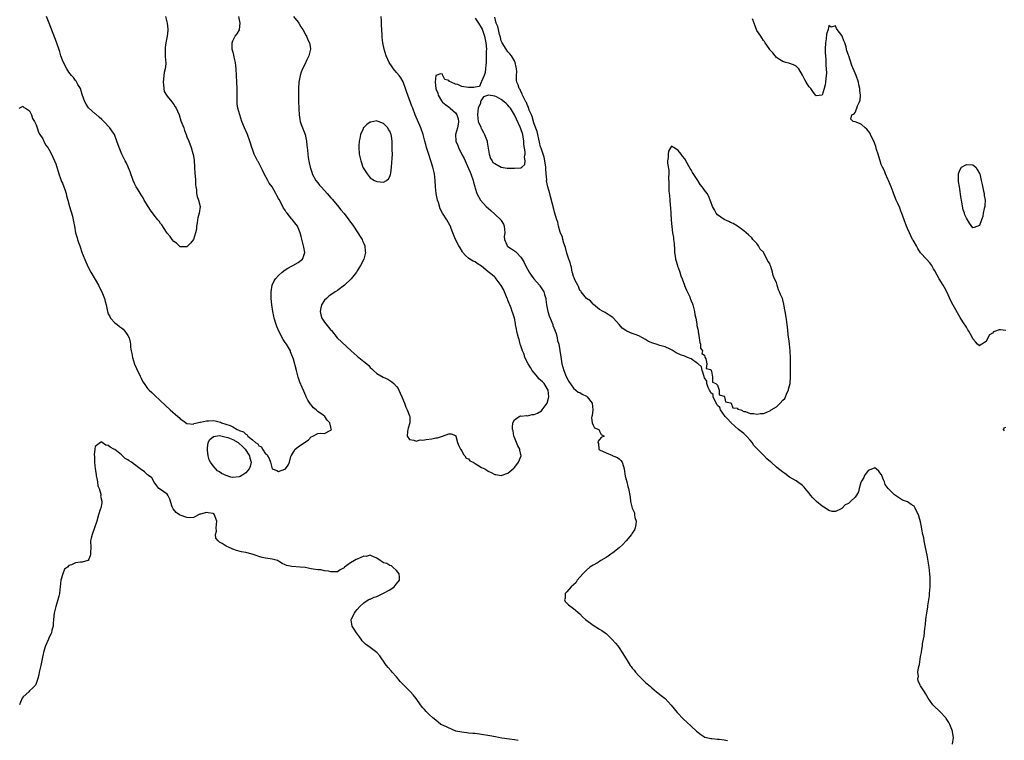
# Model space of a CAD drawing. Units: inches. Extents: x 2607000 to 2610000, y 1518000 to 1521000.
# Drawn here: x 2608134 to 2608435, y 1518822 to 1519042 of the extents above; entities that cross this region are included whole.
import ezdxf

# ---------------------------------------------------------------- set-up
doc = ezdxf.new("R2010")
doc.units = ezdxf.units.IN
doc.header["$MEASUREMENT"] = 0
doc.layers.add('LD26071518_2ft', color=73, linetype='Continuous')

msp = doc.modelspace()

# ---------------------------------------------------------------- linework, layer by layer
at = {"layer": 'LD26071518_2ft'}
for points, elevation in [([(2608133.83, 1519015), (2608135, 1519015.68), (2608135.26, 1519015.26), (2608135.75, 1519015), (2608137, 1519014.19), (2608137.55, 1519013), (2608137.9, 1519011.9), (2608138.46, 1519011), (2608139, 1519009.93), (2608139.27, 1519009), (2608139.69, 1519007.69), (2608140.12, 1519007), (2608141, 1519005.72), (2608141.22, 1519005.22), (2608141.35, 1519005), (2608141.88, 1519003.88), (2608142.52, 1519003), (2608143, 1519002.32), (2608143.67, 1519001), (2608144.06, 1519000.06), (2608144.61, 1518999), (2608145, 1518998.04), (2608145.33, 1518997), (2608145.68, 1518995.68), (2608145.9, 1518995), (2608146.45, 1518993.55), (2608146.71, 1518992.71), (2608147, 1518992.12), (2608147.46, 1518991), (2608147.74, 1518990.26), (2608148.15, 1518989), (2608148.29, 1518988.29), (2608148.69, 1518987), (2608149.21, 1518985), (2608150.05, 1518982.05), (2608150.32, 1518981), (2608150.43, 1518980.43), (2608150.66, 1518979), (2608151.02, 1518977), (2608151.51, 1518975.51), (2608151.63, 1518975), (2608151.92, 1518974.08), (2608152.29, 1518973), (2608153, 1518970.84), (2608154.13, 1518968.13), (2608155, 1518966.28), (2608155.7, 1518965), (2608157, 1518962.75), (2608157.98, 1518961), (2608158.34, 1518960.34), (2608158.99, 1518958.99), (2608159.83, 1518957), (2608160.08, 1518956.08), (2608160.32, 1518955), (2608160.73, 1518953), (2608161, 1518952.3), (2608161.45, 1518951.45), (2608161.65, 1518951), (2608163, 1518949.57), (2608163.67, 1518949), (2608164.47, 1518948.47), (2608165, 1518948.04), (2608165.6, 1518947.6), (2608166.1, 1518947), (2608167, 1518945.68), (2608167.34, 1518945), (2608167.66, 1518943.66), (2608167.76, 1518943), (2608167.83, 1518942.17), (2608168, 1518941), (2608168.17, 1518940.17), (2608168.39, 1518939), (2608168.98, 1518936.98), (2608169.58, 1518935.58), (2608170.72, 1518933.28), (2608171, 1518932.67), (2608171.58, 1518931.58), (2608171.94, 1518931), (2608173, 1518929.51), (2608173.44, 1518929), (2608174.28, 1518928.28), (2608175, 1518927.58), (2608177, 1518925.76), (2608179.88, 1518923), (2608182.22, 1518921), (2608182.65, 1518920.65), (2608183, 1518920.3), (2608183.77, 1518919.77), (2608185, 1518918.84), (2608185.12, 1518918.88), (2608187, 1518918.63), (2608187.17, 1518918.83), (2608188.19, 1518919), (2608189, 1518919.21), (2608189.19, 1518919.19), (2608191, 1518919.69), (2608191.63, 1518919.63), (2608193, 1518919.73), (2608193.62, 1518919.62), (2608195.23, 1518919.23), (2608195.62, 1518919), (2608198.27, 1518918.27), (2608199, 1518917.78), (2608200.35, 1518917), (2608200.84, 1518916.84), (2608201, 1518916.73), (2608202.31, 1518916.31), (2608203, 1518915.53), (2608203.41, 1518915.42), (2608203.66, 1518915), (2608205, 1518913.84), (2608205.99, 1518913), (2608206.63, 1518912.63), (2608207, 1518911.98), (2608207.75, 1518911.75), (2608208.14, 1518911), (2608209, 1518909.58), (2608209.4, 1518909.4), (2608209.6, 1518909), (2608210.13, 1518908.13), (2608210.5, 1518907), (2608211, 1518904.99), (2608212.44, 1518904.44), (2608213, 1518904.17), (2608214.88, 1518904.88), (2608215, 1518904.89), (2608215.11, 1518905), (2608215.93, 1518906.07), (2608216.31, 1518907), (2608216.72, 1518908.72), (2608216.84, 1518909), (2608217, 1518909.27), (2608217.68, 1518910.32), (2608218.04, 1518911), (2608219, 1518911.75), (2608222.12, 1518913.88), (2608223, 1518914.73), (2608223.49, 1518915), (2608225, 1518915.8), (2608225.9, 1518915.9), (2608227, 1518915.82), (2608228.7, 1518916.7), (2608229, 1518916.75), (2608229.11, 1518917), (2608229.08, 1518917.08), (2608229, 1518917.67), (2608228.68, 1518919), (2608227.85, 1518919.85), (2608227.15, 1518921), (2608226.58, 1518921.42), (2608225, 1518922.48), (2608224.49, 1518923), (2608223.66, 1518923.66), (2608223, 1518924.49), (2608222.74, 1518924.74), (2608221.95, 1518925.95), (2608221.42, 1518927), (2608221.3, 1518927.3), (2608220.67, 1518928.67), (2608220.19, 1518929.81), (2608219.45, 1518931.45), (2608218.95, 1518932.95), (2608218.45, 1518935), (2608217.54, 1518938.46), (2608217.35, 1518939), (2608217.21, 1518939.21), (2608216.69, 1518940.69), (2608216.61, 1518941), (2608215.43, 1518943), (2608215, 1518943.59), (2608214.43, 1518944.43), (2608213.03, 1518947), (2608212.44, 1518948.44), (2608212.25, 1518949), (2608211.68, 1518951), (2608211.56, 1518951.56), (2608211.23, 1518953), (2608210.95, 1518955), (2608210.78, 1518957), (2608210.73, 1518959), (2608211.02, 1518961), (2608211.64, 1518962.36), (2608212.05, 1518963), (2608213, 1518964.03), (2608214.11, 1518965), (2608215, 1518965.69), (2608215.79, 1518966.21), (2608217.11, 1518966.89), (2608217.35, 1518967), (2608219, 1518968), (2608220.3, 1518969), (2608220.52, 1518969.48), (2608220.99, 1518971), (2608220.67, 1518972.67), (2608220.64, 1518973), (2608220.54, 1518973.46), (2608219.87, 1518975.87), (2608219.63, 1518977), (2608219, 1518978.48), (2608218.76, 1518979), (2608218.01, 1518980.01), (2608217.2, 1518981), (2608217, 1518981.22), (2608215.59, 1518983), (2608215.34, 1518983.34), (2608215, 1518983.91), (2608214.55, 1518984.55), (2608214.26, 1518985), (2608213.15, 1518987.15), (2608213, 1518987.51), (2608212.42, 1518988.42), (2608212.13, 1518989), (2608211.01, 1518990.99), (2608210.15, 1518992.15), (2608209.71, 1518993), (2608208.6, 1518995), (2608208.09, 1518996.09), (2608207, 1518998.36), (2608206.78, 1518998.78), (2608206.61, 1518999), (2608206.02, 1519000.02), (2608205.51, 1519001), (2608205, 1519002.49), (2608204.86, 1519003), (2608204.41, 1519004.41), (2608204.27, 1519005), (2608203.47, 1519007), (2608202.6, 1519009), (2608201.82, 1519011), (2608201.14, 1519013), (2608200.59, 1519015), (2608200.4, 1519016.4), (2608200.35, 1519017), (2608200.39, 1519017.61), (2608200.36, 1519020.36), (2608200.39, 1519021), (2608200.28, 1519023), (2608200.12, 1519025), (2608200.01, 1519027), (2608199.93, 1519027.93), (2608199.8, 1519029), (2608199.43, 1519030.57), (2608199.31, 1519031.31), (2608199, 1519032.36), (2608198.83, 1519033), (2608198.81, 1519033.19), (2608198.79, 1519035), (2608199, 1519035.54), (2608199.78, 1519037), (2608200.32, 1519037.68), (2608201.04, 1519038.96), (2608201.05, 1519039), (2608201.24, 1519041), (2608200.86, 1519043)], 7558), ([(2608178.5, 1519043), (2608179.01, 1519041), (2608179.17, 1519039.17), (2608179.2, 1519039), (2608179.19, 1519038.81), (2608179.01, 1519037), (2608178.62, 1519035), (2608178.4, 1519033.6), (2608178.34, 1519033), (2608178.39, 1519032.39), (2608178.39, 1519031), (2608178.46, 1519029.54), (2608178.54, 1519029), (2608178.55, 1519028.55), (2608178.37, 1519027), (2608178.04, 1519025.96), (2608177.95, 1519025), (2608177.87, 1519023.87), (2608177.74, 1519023), (2608177.88, 1519022.12), (2608177.94, 1519021), (2608178.09, 1519020.09), (2608178.78, 1519019), (2608179, 1519018.7), (2608180.4, 1519017), (2608181, 1519016.17), (2608181.47, 1519015.47), (2608181.76, 1519015), (2608182.14, 1519014.14), (2608182.6, 1519013), (2608183.2, 1519011.2), (2608183.51, 1519010.49), (2608184.06, 1519009), (2608184.27, 1519008.27), (2608184.8, 1519007), (2608185, 1519006.33), (2608185.56, 1519005), (2608186.34, 1519003), (2608186.8, 1519001.2), (2608186.89, 1519000.89), (2608187.19, 1518999.19), (2608187.36, 1518997), (2608187.48, 1518995), (2608187.53, 1518994.47), (2608187.63, 1518993), (2608187.65, 1518991.65), (2608187.74, 1518991), (2608187.92, 1518990.08), (2608187.98, 1518989), (2608188.13, 1518988.13), (2608188.54, 1518987), (2608189.02, 1518985), (2608188.78, 1518983), (2608188.39, 1518981.61), (2608188.29, 1518981), (2608188.1, 1518980.1), (2608187.93, 1518979), (2608187.89, 1518978.12), (2608187.64, 1518977), (2608187.01, 1518974.99), (2608186.15, 1518973.85), (2608185.33, 1518973), (2608185, 1518972.74), (2608184.76, 1518972.76), (2608183, 1518972.76), (2608182.69, 1518973), (2608181.83, 1518973.83), (2608181, 1518974.38), (2608180.47, 1518975), (2608179.9, 1518975.9), (2608179, 1518976.9), (2608178.78, 1518977.22), (2608177.39, 1518979.4), (2608177, 1518979.81), (2608176.52, 1518980.52), (2608176.17, 1518981), (2608175, 1518982.37), (2608173.94, 1518983.94), (2608173.14, 1518985), (2608171.96, 1518987), (2608171.64, 1518987.64), (2608171, 1518988.63), (2608170.1, 1518990.1), (2608169.49, 1518991), (2608169, 1518992.01), (2608168.56, 1518993), (2608167.66, 1518995.66), (2608167, 1518997.31), (2608166.46, 1518998.46), (2608166.14, 1518999), (2608165.78, 1518999.78), (2608165.12, 1519001), (2608164.29, 1519003), (2608163.65, 1519005), (2608162.87, 1519007), (2608162.09, 1519008.09), (2608161.53, 1519009), (2608159.65, 1519011), (2608159.31, 1519011.31), (2608159, 1519011.55), (2608158.26, 1519012.26), (2608157.21, 1519013.21), (2608157, 1519013.34), (2608155, 1519015.16), (2608154.25, 1519016.25), (2608153.87, 1519017), (2608153, 1519019.23), (2608152.5, 1519021), (2608151.75, 1519022.25), (2608151.24, 1519023.24), (2608151, 1519023.47), (2608150.35, 1519024.35), (2608149.76, 1519025), (2608149, 1519026.04), (2608148.33, 1519027), (2608147.3, 1519029), (2608147, 1519029.69), (2608146.54, 1519031), (2608146.18, 1519032.18), (2608145.2, 1519035.2), (2608142.97, 1519041), (2608142.11, 1519043)], 7556), ([(2608217.57, 1519043), (2608219, 1519041.27), (2608219.2, 1519041), (2608219.84, 1519039.84), (2608220.37, 1519039), (2608221.29, 1519037.28), (2608221.49, 1519037), (2608221.95, 1519035.94), (2608222.44, 1519035), (2608222.71, 1519033.29), (2608222.74, 1519033), (2608222.66, 1519032.66), (2608222.2, 1519031), (2608221.57, 1519029.57), (2608221, 1519028.4), (2608220.35, 1519027), (2608219.94, 1519026.06), (2608219.6, 1519025), (2608219.17, 1519023), (2608219.05, 1519021), (2608219.1, 1519017), (2608219.16, 1519015.16), (2608219.14, 1519014.86), (2608219.28, 1519013), (2608219.54, 1519011.54), (2608219.62, 1519011), (2608219.94, 1519010.06), (2608220.28, 1519009), (2608221.09, 1519007), (2608221.44, 1519005.44), (2608221.53, 1519005), (2608221.63, 1519003.63), (2608221.69, 1519003), (2608221.79, 1519002.21), (2608221.89, 1519001), (2608222.04, 1519000.04), (2608222.37, 1518998.37), (2608222.68, 1518997), (2608223.22, 1518995.22), (2608223.3, 1518995), (2608224.42, 1518993), (2608225, 1518992.27), (2608225.54, 1518991.54), (2608225.99, 1518991), (2608227, 1518989.94), (2608227.82, 1518989), (2608229, 1518987.71), (2608229.32, 1518987.32), (2608231, 1518985.33), (2608232.01, 1518984.01), (2608233, 1518982.87), (2608234.4, 1518981), (2608235.83, 1518979), (2608237, 1518977.28), (2608237.21, 1518977), (2608237.89, 1518975.89), (2608238.47, 1518975), (2608238.61, 1518974.61), (2608239, 1518973.75), (2608239.32, 1518973), (2608239.44, 1518971.44), (2608239.49, 1518971), (2608239.42, 1518970.58), (2608239.03, 1518969), (2608238.03, 1518967), (2608237, 1518965.36), (2608236.74, 1518965), (2608235.16, 1518963), (2608233.09, 1518961), (2608231, 1518959.43), (2608230.32, 1518959), (2608229, 1518958.06), (2608228.35, 1518957.65), (2608227.58, 1518957), (2608227, 1518956.41), (2608226.09, 1518955), (2608225.85, 1518954.15), (2608225.71, 1518953), (2608225.94, 1518951.94), (2608226.19, 1518951), (2608227, 1518949.71), (2608228.26, 1518948.26), (2608229, 1518947.33), (2608229.16, 1518947.16), (2608230.87, 1518945), (2608235.12, 1518941), (2608237, 1518939.34), (2608237.21, 1518939.21), (2608237.47, 1518939), (2608239, 1518937.74), (2608239.97, 1518937), (2608240.54, 1518936.54), (2608241, 1518935.9), (2608241.52, 1518935.52), (2608241.95, 1518935), (2608243, 1518934.11), (2608244.9, 1518933), (2608246.37, 1518932.37), (2608247, 1518931.95), (2608247.57, 1518931.57), (2608248.2, 1518931), (2608249, 1518930.13), (2608249.47, 1518929.47), (2608249.72, 1518929), (2608250.13, 1518928.13), (2608250.62, 1518927), (2608251.4, 1518925), (2608251.81, 1518923.81), (2608252.27, 1518923), (2608253, 1518921.17), (2608253.08, 1518921), (2608253.11, 1518919.11), (2608253.12, 1518919), (2608252.59, 1518917.41), (2608252.42, 1518917), (2608252.37, 1518916.37), (2608252.29, 1518915), (2608253, 1518913.93), (2608254.27, 1518913.73), (2608255, 1518913.46), (2608256.2, 1518913.8), (2608257, 1518913.79), (2608258.01, 1518913.99), (2608259.82, 1518914.18), (2608261, 1518914.41), (2608261.55, 1518914.45), (2608263, 1518914.93), (2608263.06, 1518914.94), (2608265, 1518915.67), (2608265.66, 1518915.66), (2608267, 1518915.17), (2608267.07, 1518915.07), (2608267.07, 1518914.93), (2608267.66, 1518913), (2608268.01, 1518912.01), (2608268.57, 1518911), (2608269, 1518910.49), (2608269.42, 1518909.42), (2608269.9, 1518909), (2608270.28, 1518908.28), (2608271, 1518908.01), (2608271.44, 1518907.44), (2608272.41, 1518907), (2608273, 1518906.58), (2608273.86, 1518906.14), (2608275, 1518905.43), (2608276.02, 1518905), (2608276.57, 1518904.57), (2608277, 1518904.29), (2608277.9, 1518903.9), (2608279, 1518903.31), (2608279.32, 1518903.32), (2608281, 1518903), (2608283, 1518903.64), (2608284.83, 1518905.17), (2608285, 1518905.44), (2608285.74, 1518906.27), (2608286.28, 1518907), (2608287.04, 1518909), (2608286.68, 1518910.68), (2608286.68, 1518911), (2608286.02, 1518912.02), (2608285.69, 1518913), (2608285, 1518914.57), (2608284.84, 1518915), (2608284.58, 1518916.58), (2608284.46, 1518917), (2608284.44, 1518917.56), (2608284.57, 1518919), (2608285, 1518919.91), (2608286.47, 1518921), (2608286.87, 1518921.13), (2608287, 1518921.1), (2608288.74, 1518921.26), (2608289, 1518921.2), (2608290.47, 1518921.53), (2608291, 1518921.56), (2608292.01, 1518921.99), (2608293.27, 1518922.73), (2608293.44, 1518923), (2608294.96, 1518925), (2608295.43, 1518926.57), (2608295.49, 1518927), (2608295.27, 1518929), (2608295, 1518929.53), (2608294.04, 1518931), (2608293.56, 1518931.56), (2608293, 1518932.08), (2608292.5, 1518932.5), (2608292.12, 1518933), (2608291, 1518934.28), (2608290.47, 1518935), (2608289.94, 1518935.94), (2608289.18, 1518937), (2608288.22, 1518939), (2608287.99, 1518939.99), (2608287.46, 1518941), (2608286.86, 1518942.86), (2608286.77, 1518943), (2608286.45, 1518944.45), (2608286.21, 1518945), (2608285.94, 1518946.06), (2608285.74, 1518947), (2608285.6, 1518947.6), (2608285.38, 1518949), (2608285.3, 1518949.3), (2608284.99, 1518951), (2608284.48, 1518952.48), (2608284.34, 1518953), (2608283.97, 1518954.03), (2608283.57, 1518955), (2608283.4, 1518955.4), (2608283, 1518956.42), (2608282.85, 1518956.85), (2608282.81, 1518957), (2608282.02, 1518959), (2608281.7, 1518959.7), (2608280.98, 1518960.98), (2608279.47, 1518963), (2608279.25, 1518963.25), (2608279, 1518963.44), (2608278.18, 1518964.18), (2608277, 1518965.14), (2608275, 1518966.82), (2608273.65, 1518967.65), (2608273, 1518968.11), (2608272.41, 1518968.41), (2608271.42, 1518969), (2608271, 1518969.28), (2608270.07, 1518970.07), (2608269.3, 1518971), (2608269.17, 1518971.17), (2608268.39, 1518972.39), (2608268.05, 1518973), (2608267.06, 1518975), (2608266.45, 1518976.45), (2608266.21, 1518977), (2608265.67, 1518978.33), (2608265.45, 1518979), (2608265.31, 1518979.31), (2608264.34, 1518981), (2608263.01, 1518983.01), (2608262.33, 1518984.33), (2608261.79, 1518986.21), (2608261.52, 1518987), (2608261.43, 1518987.43), (2608261.12, 1518989), (2608260.92, 1518991), (2608260.8, 1518993), (2608260.56, 1518995), (2608260.27, 1518996.27), (2608260.1, 1518997), (2608259.5, 1518999), (2608258.86, 1519000.86), (2608258.2, 1519003), (2608257.93, 1519003.93), (2608257.67, 1519005), (2608257.13, 1519007), (2608256.43, 1519009), (2608254.74, 1519013), (2608253.96, 1519015), (2608253.7, 1519015.7), (2608252.42, 1519019), (2608252.08, 1519020.08), (2608251.73, 1519021), (2608251.03, 1519023.03), (2608250.32, 1519024.32), (2608249.78, 1519025), (2608249, 1519025.89), (2608248.09, 1519027), (2608247.64, 1519027.64), (2608246.75, 1519029), (2608245.84, 1519031), (2608245.25, 1519033), (2608244.82, 1519035), (2608244.61, 1519036.61), (2608244.58, 1519037), (2608244.59, 1519037.41), (2608244.46, 1519040.46), (2608244.46, 1519041.54), (2608244.34, 1519043)], 7560), ([(2608273, 1519042.49), (2608274.05, 1519041), (2608275.12, 1519039.12), (2608275.9, 1519037), (2608276.32, 1519035), (2608276.44, 1519033), (2608276.41, 1519032.41), (2608276.38, 1519031), (2608276.38, 1519029.62), (2608276.33, 1519029), (2608276.25, 1519028.25), (2608276.21, 1519027), (2608276.07, 1519025.93), (2608275.78, 1519025), (2608275, 1519023.15), (2608274.89, 1519023), (2608274.34, 1519021.66), (2608273, 1519021.45), (2608272.64, 1519021.36), (2608271, 1519021.38), (2608269.54, 1519021.54), (2608269, 1519021.7), (2608267.77, 1519022.23), (2608267, 1519022.36), (2608265.69, 1519023), (2608265.2, 1519023.2), (2608265, 1519023.51), (2608263.79, 1519023.79), (2608263.17, 1519025), (2608263, 1519025.43), (2608262.45, 1519025.55), (2608261, 1519025.01), (2608260.79, 1519023), (2608260.98, 1519021), (2608261, 1519020.93), (2608261.65, 1519019.65), (2608261.75, 1519019), (2608262.73, 1519017.27), (2608262.94, 1519016.94), (2608263, 1519016.87), (2608264.03, 1519016.03), (2608265.22, 1519015.22), (2608265.42, 1519015), (2608267, 1519013.59), (2608267.41, 1519013), (2608267.82, 1519011.82), (2608267.91, 1519011), (2608267.79, 1519010.21), (2608267.59, 1519009), (2608267.04, 1519007), (2608267.15, 1519005), (2608267.69, 1519003.69), (2608267.96, 1519003), (2608269, 1519000.91), (2608269.66, 1518999.66), (2608270.29, 1518998.29), (2608271, 1518996.62), (2608271.52, 1518995.52), (2608271.72, 1518995), (2608272.38, 1518993), (2608272.49, 1518992.49), (2608272.89, 1518991), (2608273, 1518990.62), (2608273.53, 1518989), (2608274.64, 1518987), (2608276.4, 1518985), (2608277.78, 1518983.78), (2608279, 1518982.74), (2608280.84, 1518981), (2608280.91, 1518980.91), (2608281, 1518980.78), (2608281.65, 1518979.65), (2608281.9, 1518979), (2608282.12, 1518977), (2608281.9, 1518975.9), (2608281.94, 1518975), (2608282.7, 1518973.3), (2608282.75, 1518973), (2608282.89, 1518972.89), (2608283, 1518972.84), (2608284.1, 1518972.1), (2608285.33, 1518971.33), (2608285.67, 1518971), (2608287, 1518969.6), (2608287.41, 1518969), (2608287.97, 1518967.97), (2608288.43, 1518967), (2608289, 1518965.91), (2608289.52, 1518965), (2608290.13, 1518964.13), (2608290.97, 1518963), (2608292.66, 1518961), (2608292.81, 1518960.81), (2608293, 1518960.53), (2608293.6, 1518959.6), (2608293.95, 1518959), (2608294.22, 1518958.22), (2608294.56, 1518957), (2608294.63, 1518956.63), (2608294.8, 1518955), (2608295.18, 1518953), (2608295.66, 1518951.66), (2608295.88, 1518951), (2608296.71, 1518949), (2608296.78, 1518948.78), (2608297.32, 1518947.32), (2608297.46, 1518947), (2608297.71, 1518946.29), (2608298.05, 1518945), (2608298.15, 1518944.15), (2608298.53, 1518943), (2608298.87, 1518941.13), (2608299.14, 1518939.14), (2608299.52, 1518937), (2608300.08, 1518935), (2608300.85, 1518933.15), (2608301.6, 1518931.6), (2608303, 1518929.65), (2608303.77, 1518929), (2608304.42, 1518928.42), (2608305, 1518928.28), (2608305.73, 1518927.73), (2608307, 1518927.2), (2608307.25, 1518927), (2608308.77, 1518925), (2608308.94, 1518923), (2608308.7, 1518921.3), (2608308.59, 1518921), (2608308.53, 1518920.53), (2608308.78, 1518919), (2608309, 1518918.32), (2608309.48, 1518917.48), (2608310.76, 1518917), (2608310.83, 1518916.83), (2608311, 1518916.54), (2608311.47, 1518915.47), (2608312.4, 1518915), (2608311.47, 1518914.53), (2608311, 1518913.91), (2608310.57, 1518913.43), (2608310.5, 1518913), (2608310.7, 1518912.7), (2608310.79, 1518911), (2608310.92, 1518910.92), (2608311, 1518910.84), (2608313, 1518909.83), (2608314.91, 1518909.09), (2608315.08, 1518909), (2608316.43, 1518908.43), (2608317, 1518908.06), (2608317.52, 1518907.52), (2608317.95, 1518907), (2608318.29, 1518905.71), (2608318.53, 1518905), (2608318.81, 1518902.81), (2608319, 1518902.1), (2608319.28, 1518901), (2608319.65, 1518899.65), (2608319.88, 1518899), (2608320.34, 1518896.34), (2608320.43, 1518895), (2608321, 1518893), (2608321.62, 1518891.62), (2608321.69, 1518891), (2608321.8, 1518890.2), (2608322.15, 1518889), (2608322.06, 1518888.06), (2608321.92, 1518887), (2608321.64, 1518886.36), (2608321, 1518885.35), (2608320.84, 1518885.16), (2608320.76, 1518885), (2608319.1, 1518883), (2608319.06, 1518882.94), (2608318.07, 1518881.92), (2608317, 1518880.87), (2608315, 1518879.37), (2608314.42, 1518879), (2608313.63, 1518878.37), (2608313, 1518877.92), (2608311.4, 1518877), (2608311, 1518876.71), (2608310.32, 1518876.32), (2608309, 1518875.62), (2608307.99, 1518875), (2608307, 1518874.13), (2608305.91, 1518873), (2608304.21, 1518871), (2608303.77, 1518870.23), (2608302.38, 1518869), (2608301, 1518867.48), (2608300.51, 1518867), (2608300.47, 1518865.53), (2608300.28, 1518865), (2608300.51, 1518864.51), (2608301, 1518864.01), (2608301.54, 1518863.54), (2608303, 1518862.41), (2608305, 1518860.72), (2608305.83, 1518859.83), (2608306.75, 1518859), (2608309, 1518857.26), (2608311, 1518856.09), (2608311.7, 1518855.7), (2608312.67, 1518855), (2608313, 1518854.74), (2608314.77, 1518853), (2608315.85, 1518851.85), (2608316.55, 1518851), (2608317, 1518850.41), (2608317.9, 1518849), (2608319.11, 1518847), (2608320.38, 1518845), (2608320.64, 1518844.64), (2608321, 1518844.13), (2608321.53, 1518843.53), (2608321.95, 1518843), (2608323, 1518841.8), (2608323.76, 1518841), (2608324.4, 1518840.4), (2608325, 1518839.8), (2608326.01, 1518839), (2608326.55, 1518838.55), (2608327, 1518838.15), (2608328.43, 1518837), (2608329.84, 1518835.84), (2608331, 1518834.95), (2608332.91, 1518832.91), (2608334.7, 1518830.7), (2608336.67, 1518828.67), (2608337.68, 1518827.68), (2608339, 1518826.5), (2608340.63, 1518825), (2608341.94, 1518823.94), (2608343.16, 1518823.16), (2608343.6, 1518823), (2608345, 1518822.7), (2608345.27, 1518822.73), (2608347, 1518822.52), (2608347.48, 1518822.52), (2608349, 1518822.31), (2608350.09, 1518822.09)], 7558), ([(2608418.77, 1518821), (2608419.05, 1518823), (2608418.76, 1518824.76), (2608418.73, 1518825), (2608417.98, 1518827), (2608417.65, 1518827.65), (2608416.86, 1518828.86), (2608416.76, 1518829), (2608415, 1518830.85), (2608413, 1518832.76), (2608412.77, 1518833), (2608411.37, 1518835), (2608410.5, 1518836.5), (2608410.16, 1518837), (2608409, 1518838.8), (2608408.88, 1518839), (2608408.29, 1518840.29), (2608408.22, 1518841), (2608408.38, 1518841.62), (2608408.22, 1518843), (2608408.33, 1518844.33), (2608408.55, 1518845), (2608408.68, 1518845.32), (2608409, 1518847.69), (2608409.24, 1518849), (2608409.24, 1518849.24), (2608409.56, 1518851), (2608409.6, 1518851.6), (2608409.86, 1518853), (2608410.07, 1518853.93), (2608410.32, 1518856.32), (2608410.52, 1518857.48), (2608410.66, 1518859), (2608410.9, 1518861.1), (2608411.19, 1518862.81), (2608411.21, 1518863.21), (2608411.71, 1518866.29), (2608411.78, 1518867), (2608411.91, 1518869), (2608411.92, 1518871), (2608411.89, 1518871.89), (2608411.82, 1518873), (2608411.59, 1518875), (2608411, 1518878.61), (2608410.54, 1518881), (2608410.13, 1518883), (2608409.97, 1518883.97), (2608409.73, 1518885), (2608409.39, 1518886.61), (2608409.28, 1518887.28), (2608409, 1518888.82), (2608408.34, 1518891), (2608407.9, 1518891.9), (2608407.38, 1518893), (2608407, 1518893.59), (2608406.1, 1518894.1), (2608405, 1518894.9), (2608403.47, 1518895.47), (2608402.22, 1518896.22), (2608401, 1518897.09), (2608399.09, 1518899), (2608398.24, 1518900.24), (2608398.02, 1518901), (2608397.68, 1518901.68), (2608397.19, 1518903), (2608397.13, 1518903.13), (2608397, 1518903.32), (2608396.28, 1518904.28), (2608395.43, 1518905), (2608395, 1518905.31), (2608394.79, 1518905.21), (2608393, 1518904.49), (2608391.93, 1518903), (2608391.66, 1518902.34), (2608391, 1518901.22), (2608390.89, 1518901), (2608390.81, 1518900.81), (2608390.26, 1518899), (2608390.02, 1518897.98), (2608389.49, 1518897), (2608389, 1518896.39), (2608387.66, 1518895), (2608387, 1518894.45), (2608386.02, 1518893.98), (2608385.08, 1518893), (2608385, 1518892.93), (2608384.81, 1518892.81), (2608383, 1518891.99), (2608382.01, 1518892.01), (2608381, 1518892.32), (2608379.93, 1518893), (2608379, 1518893.63), (2608377.27, 1518895), (2608377.13, 1518895.13), (2608376.15, 1518896.15), (2608375.39, 1518897), (2608375, 1518897.54), (2608373.82, 1518899), (2608373.43, 1518899.43), (2608373, 1518899.93), (2608371.46, 1518901), (2608371, 1518901.29), (2608369, 1518902.41), (2608367.59, 1518903.59), (2608367, 1518903.94), (2608366.4, 1518904.4), (2608365.67, 1518905), (2608365, 1518905.48), (2608363.38, 1518907), (2608363.17, 1518907.17), (2608362.1, 1518908.1), (2608361.22, 1518909), (2608359.07, 1518911.07), (2608358.14, 1518912.14), (2608357.59, 1518913), (2608357, 1518913.7), (2608355.85, 1518915), (2608355, 1518915.81), (2608353.44, 1518917), (2608351.22, 1518919), (2608351.14, 1518919.14), (2608351, 1518919.25), (2608350.18, 1518920.18), (2608349.37, 1518921), (2608347.88, 1518923), (2608347.72, 1518923.72), (2608347, 1518924.37), (2608346.76, 1518924.76), (2608346.16, 1518925.84), (2608345.67, 1518927), (2608345.69, 1518927.69), (2608345, 1518928.16), (2608344.74, 1518928.74), (2608344.55, 1518929), (2608344.16, 1518929.84), (2608343.72, 1518931), (2608343.72, 1518931.72), (2608343, 1518932.73), (2608342.52, 1518934.52), (2608342.35, 1518935), (2608342.15, 1518936.15), (2608341.07, 1518937), (2608340.85, 1518937.15), (2608339, 1518938.55), (2608337.81, 1518939), (2608337, 1518939.33), (2608335.74, 1518939.74), (2608334.39, 1518940.39), (2608333.43, 1518941), (2608333.21, 1518941.21), (2608333, 1518941.35), (2608332.51, 1518941.49), (2608331, 1518942.27), (2608329.36, 1518942.64), (2608328.33, 1518943), (2608327.31, 1518943.31), (2608325.9, 1518943.9), (2608325, 1518944.51), (2608324.12, 1518945), (2608323, 1518945.58), (2608322.15, 1518945.85), (2608321, 1518946.27), (2608319.31, 1518947), (2608319, 1518947.16), (2608317.94, 1518947.94), (2608316.99, 1518948.99), (2608315.23, 1518951), (2608315, 1518951.22), (2608313.9, 1518951.9), (2608313, 1518952.54), (2608312.67, 1518952.67), (2608312.14, 1518953), (2608311, 1518953.6), (2608309.13, 1518955.13), (2608309, 1518955.2), (2608308.27, 1518956.27), (2608307, 1518956.95), (2608305.4, 1518959), (2608305.24, 1518959.24), (2608305, 1518959.42), (2608304.6, 1518960.6), (2608304.33, 1518961), (2608303.57, 1518962.43), (2608303.36, 1518963), (2608303.29, 1518963.29), (2608303, 1518963.73), (2608302.76, 1518964.76), (2608302.65, 1518965), (2608302.4, 1518966.39), (2608302.19, 1518967), (2608301.98, 1518967.97), (2608301.64, 1518969), (2608301, 1518970.76), (2608300.57, 1518972.57), (2608300.11, 1518973.89), (2608299.8, 1518975), (2608299.65, 1518975.66), (2608299.07, 1518977), (2608299, 1518977.19), (2608298.51, 1518979), (2608298.21, 1518980.21), (2608297.94, 1518981), (2608297.29, 1518983.29), (2608297, 1518984.22), (2608296.05, 1518988.05), (2608295.77, 1518989), (2608295.21, 1518991), (2608295, 1518991.97), (2608294.84, 1518992.84), (2608294.87, 1518993.13), (2608294.72, 1518995), (2608294.56, 1518996.56), (2608294.57, 1518997), (2608294.39, 1518998.39), (2608294.12, 1519000.12), (2608293.83, 1519001), (2608293.14, 1519002.86), (2608293.09, 1519003.09), (2608293, 1519003.28), (2608292.68, 1519004.68), (2608292.41, 1519005.59), (2608292.12, 1519007), (2608291.96, 1519007.96), (2608291, 1519010.31), (2608290.87, 1519010.87), (2608290.8, 1519011), (2608290.47, 1519012.47), (2608290.18, 1519013), (2608289.54, 1519014.46), (2608289.31, 1519015.31), (2608289, 1519015.81), (2608288.72, 1519016.72), (2608288.5, 1519017), (2608287.84, 1519018.16), (2608287.51, 1519019), (2608287.42, 1519019.42), (2608287, 1519020.11), (2608286.77, 1519020.77), (2608286.5, 1519021), (2608286.19, 1519022.19), (2608285.7, 1519023), (2608285.61, 1519023.61), (2608285.63, 1519025), (2608285.76, 1519026.24), (2608285.68, 1519027), (2608285.54, 1519027.54), (2608285.24, 1519029), (2608285.17, 1519029.17), (2608285, 1519029.48), (2608284.09, 1519031), (2608283.64, 1519031.64), (2608283, 1519032.28), (2608282.46, 1519033), (2608281.26, 1519035), (2608281.18, 1519035.18), (2608281, 1519035.54), (2608280.73, 1519036.73), (2608280.48, 1519037.52), (2608280.12, 1519039), (2608279.92, 1519039.92), (2608279.48, 1519041), (2608279, 1519042.84)], 7556), ([(2608435, 1518947.16), (2608433.36, 1518947.36), (2608433, 1518947.45), (2608431.84, 1518947), (2608431.25, 1518946.75), (2608431, 1518946.44), (2608430.07, 1518945.93), (2608429.53, 1518945), (2608429, 1518943.8), (2608427.69, 1518943), (2608427.24, 1518942.76), (2608427, 1518942.48), (2608426.43, 1518943), (2608425.73, 1518943.73), (2608425, 1518944.65), (2608424.64, 1518945.36), (2608423.76, 1518947), (2608423.45, 1518947.45), (2608423, 1518948.23), (2608421.89, 1518949.89), (2608421.14, 1518951.14), (2608419, 1518954.98), (2608418.29, 1518956.29), (2608417, 1518959.04), (2608416.28, 1518960.28), (2608415.88, 1518961), (2608414.66, 1518963), (2608414.05, 1518964.05), (2608413.37, 1518965.37), (2608413, 1518966.01), (2608412.4, 1518967), (2608411.82, 1518967.82), (2608410.78, 1518969), (2608409, 1518970.94), (2608408.18, 1518972.18), (2608407.73, 1518973), (2608407, 1518974.22), (2608406.72, 1518974.72), (2608406.59, 1518975), (2608406.04, 1518976.04), (2608405.58, 1518977), (2608405, 1518978.31), (2608404.72, 1518979), (2608403.95, 1518981), (2608403.17, 1518983.17), (2608403, 1518983.57), (2608402.64, 1518984.64), (2608402.03, 1518985.97), (2608401.59, 1518987), (2608401, 1518988.25), (2608400.82, 1518988.82), (2608400.59, 1518989.41), (2608400.05, 1518991), (2608399.76, 1518991.76), (2608399.18, 1518993), (2608399, 1518993.35), (2608398.33, 1518995), (2608397.97, 1518995.97), (2608397.39, 1518997), (2608397.29, 1518997.29), (2608397, 1518997.86), (2608396.63, 1518999), (2608396.28, 1519000.28), (2608396.02, 1519001), (2608395.54, 1519002.46), (2608395.33, 1519003.33), (2608395, 1519004.12), (2608394.8, 1519004.8), (2608394.28, 1519005.72), (2608393.68, 1519007), (2608393.49, 1519007.49), (2608393, 1519008.13), (2608392.61, 1519008.61), (2608392.05, 1519009), (2608391, 1519010.09), (2608390.33, 1519010.33), (2608389, 1519010.89), (2608388.39, 1519011), (2608387.73, 1519011.73), (2608387.97, 1519013), (2608388.72, 1519013.28), (2608389, 1519013.7), (2608389.59, 1519015), (2608389.75, 1519015.75), (2608390.38, 1519017), (2608390.55, 1519017.45), (2608390.64, 1519019), (2608390.47, 1519020.47), (2608390.49, 1519021), (2608390.19, 1519022.19), (2608390.02, 1519023), (2608389.3, 1519025), (2608389, 1519025.77), (2608388.01, 1519028.01), (2608387.06, 1519031), (2608387, 1519031.22), (2608386.52, 1519032.52), (2608386.43, 1519033), (2608386.24, 1519033.76), (2608385.87, 1519035), (2608385.61, 1519035.61), (2608385.11, 1519037), (2608385, 1519037.24), (2608383.52, 1519039), (2608383.31, 1519039.31), (2608383, 1519040.2), (2608381.74, 1519039.74), (2608381, 1519040.29), (2608380.79, 1519039), (2608380.33, 1519037.67), (2608380.22, 1519036.22), (2608379.97, 1519035), (2608379.88, 1519033), (2608379.88, 1519031.88), (2608379.96, 1519031), (2608380.09, 1519029.91), (2608380.12, 1519029), (2608380.12, 1519028.12), (2608380.23, 1519027), (2608380.28, 1519025.72), (2608380.21, 1519025), (2608380.06, 1519024.06), (2608380, 1519023), (2608379.85, 1519022.15), (2608379.53, 1519021), (2608379, 1519018.96), (2608377.17, 1519018.83), (2608377, 1519018.9), (2608376.92, 1519019), (2608376.1, 1519020.1), (2608375.46, 1519021), (2608375, 1519021.59), (2608374.43, 1519022.43), (2608374.06, 1519023), (2608373.68, 1519023.68), (2608373, 1519025.07), (2608371.84, 1519027), (2608371.44, 1519027.44), (2608371, 1519027.84), (2608370.26, 1519028.26), (2608368.77, 1519028.77), (2608367.82, 1519029), (2608367, 1519029.23), (2608365.91, 1519029.91), (2608365, 1519030.53), (2608364.6, 1519031), (2608363.94, 1519031.94), (2608363, 1519032.85), (2608362.95, 1519032.95), (2608362.73, 1519033.27), (2608361.61, 1519035), (2608361.34, 1519035.34), (2608361, 1519035.67), (2608360.55, 1519036.55), (2608360.21, 1519037), (2608359, 1519038.69), (2608358.87, 1519039), (2608358.4, 1519040.4), (2608358.16, 1519041), (2608357.72, 1519042.28)], 7554), ([(2608434.59, 1518916.59), (2608434.32, 1518917), (2608434.51, 1518917.49), (2608435, 1518917.75)], 7554), ([(2608286.1, 1518822.1), (2608285, 1518822.27), (2608283.53, 1518822.47), (2608281.18, 1518822.82), (2608280.1, 1518823), (2608279.19, 1518823.19), (2608277.52, 1518823.52), (2608275, 1518823.97), (2608273, 1518824.22), (2608272.27, 1518824.27), (2608271, 1518824.39), (2608270.43, 1518824.43), (2608269, 1518824.61), (2608267.09, 1518825), (2608263.34, 1518826.66), (2608262.51, 1518827), (2608261.7, 1518827.7), (2608261, 1518828.36), (2608260.14, 1518829), (2608259, 1518830.01), (2608258.06, 1518831), (2608257.52, 1518831.52), (2608257, 1518832.1), (2608256.6, 1518832.6), (2608256.34, 1518833), (2608255, 1518834.91), (2608254.07, 1518836.07), (2608253.28, 1518837), (2608253, 1518837.31), (2608251.09, 1518839.09), (2608251, 1518839.2), (2608250.1, 1518840.1), (2608249, 1518841.5), (2608247.73, 1518843), (2608247.37, 1518843.37), (2608246.42, 1518844.42), (2608245.95, 1518845), (2608245.55, 1518845.55), (2608245, 1518846.33), (2608244.51, 1518847), (2608243.9, 1518847.9), (2608243.03, 1518849), (2608241, 1518850.49), (2608239.5, 1518851.5), (2608239, 1518852.04), (2608238.56, 1518852.56), (2608238.25, 1518853), (2608237.7, 1518853.7), (2608236.8, 1518855), (2608236.04, 1518856.04), (2608235.44, 1518857), (2608235.19, 1518858.81), (2608235.13, 1518859), (2608235.24, 1518859.24), (2608236.16, 1518861), (2608236.51, 1518861.49), (2608237, 1518862.06), (2608237.85, 1518863), (2608239, 1518864.15), (2608240.36, 1518865), (2608240.78, 1518865.22), (2608241, 1518865.23), (2608242.17, 1518865.83), (2608243, 1518866.04), (2608243.62, 1518866.38), (2608245, 1518867.02), (2608247, 1518868.1), (2608248.28, 1518869), (2608248.63, 1518869.37), (2608249, 1518869.95), (2608249.87, 1518871), (2608249.93, 1518871.93), (2608249.85, 1518873), (2608249, 1518873.97), (2608247.88, 1518875), (2608247.45, 1518875.45), (2608247, 1518875.49), (2608246.09, 1518876.09), (2608245, 1518876.35), (2608244.63, 1518876.63), (2608244.02, 1518877), (2608243, 1518877.78), (2608241.77, 1518878.23), (2608241, 1518878.68), (2608239.71, 1518878.29), (2608239, 1518878.34), (2608237.87, 1518877.87), (2608237, 1518877.48), (2608236.65, 1518877.35), (2608236.14, 1518877), (2608235, 1518876.31), (2608233.17, 1518875), (2608233, 1518874.79), (2608231.85, 1518874.15), (2608231, 1518873.57), (2608230.4, 1518873.6), (2608229, 1518873.54), (2608228.26, 1518873.74), (2608227, 1518873.92), (2608225.85, 1518874.15), (2608225, 1518874.21), (2608223.58, 1518874.42), (2608223, 1518874.47), (2608221.15, 1518874.85), (2608219.59, 1518875), (2608217, 1518875.16), (2608215.54, 1518875.54), (2608215, 1518875.75), (2608214.12, 1518876.12), (2608213, 1518876.85), (2608212.69, 1518877), (2608211, 1518877.46), (2608210.48, 1518877.52), (2608209, 1518877.78), (2608208.01, 1518877.99), (2608207, 1518878.26), (2608206.47, 1518878.47), (2608204.93, 1518879), (2608203, 1518879.47), (2608201.71, 1518879.71), (2608200.11, 1518880.11), (2608199, 1518880.53), (2608198.65, 1518880.65), (2608197.91, 1518881), (2608197, 1518881.4), (2608195.8, 1518882.2), (2608195, 1518882.64), (2608194.59, 1518883), (2608193.88, 1518883.88), (2608193.76, 1518885), (2608194.05, 1518885.95), (2608193.97, 1518887), (2608194.02, 1518888.02), (2608194.19, 1518889), (2608193.65, 1518890.35), (2608193.44, 1518891), (2608193.23, 1518891.23), (2608193, 1518891.37), (2608191.55, 1518891.55), (2608191, 1518891.67), (2608189.14, 1518891.14), (2608189, 1518891.14), (2608188.56, 1518891), (2608187.59, 1518890.41), (2608187, 1518890.11), (2608185.92, 1518890.08), (2608185, 1518890.18), (2608183, 1518890.85), (2608182.74, 1518891), (2608181.7, 1518891.7), (2608180.8, 1518892.8), (2608180.68, 1518893), (2608180.55, 1518893.45), (2608179.77, 1518895.77), (2608179.16, 1518897), (2608179, 1518897.22), (2608177, 1518898.67), (2608176.48, 1518899), (2608175.81, 1518899.81), (2608175, 1518900.92), (2608174.3, 1518902.3), (2608173.26, 1518903), (2608173, 1518903.16), (2608172.05, 1518904.05), (2608171, 1518904.82), (2608170.79, 1518905), (2608169, 1518906.37), (2608168.09, 1518907), (2608167.42, 1518907.42), (2608167, 1518907.77), (2608166.2, 1518908.2), (2608165.12, 1518909.12), (2608165, 1518909.28), (2608163, 1518910.88), (2608162.75, 1518911), (2608161.6, 1518911.6), (2608161, 1518912.09), (2608160.23, 1518912.23), (2608159.1, 1518913), (2608159, 1518913.09), (2608158.8, 1518913.2), (2608158.67, 1518913), (2608157, 1518911.81), (2608156.9, 1518911), (2608156.73, 1518909.27), (2608156.78, 1518908.78), (2608156.83, 1518907), (2608157.04, 1518905), (2608157.31, 1518903.31), (2608157.32, 1518903), (2608157.57, 1518901.57), (2608157.7, 1518901), (2608157.85, 1518899.85), (2608158.18, 1518899), (2608158.69, 1518897.31), (2608158.7, 1518897), (2608158.65, 1518896.65), (2608159, 1518895.17), (2608159.03, 1518894.97), (2608159, 1518894.67), (2608158.75, 1518893), (2608158.57, 1518892.57), (2608158.06, 1518891), (2608157.49, 1518889), (2608156.84, 1518887), (2608156.08, 1518885), (2608155.8, 1518883.8), (2608155.59, 1518883), (2608155.63, 1518881), (2608155.57, 1518879.57), (2608155.58, 1518879), (2608155.5, 1518878.5), (2608155, 1518877.22), (2608154.93, 1518877.07), (2608154.81, 1518877), (2608153, 1518876.53), (2608152.53, 1518876.53), (2608151, 1518876.34), (2608149.75, 1518875.75), (2608149, 1518875.52), (2608148.53, 1518875), (2608147.65, 1518874.35), (2608147.11, 1518873), (2608146.53, 1518871), (2608146.33, 1518869), (2608146.18, 1518868.18), (2608146.07, 1518867), (2608145.89, 1518866.11), (2608145.56, 1518865), (2608145.01, 1518863.01), (2608144.61, 1518861.39), (2608144.5, 1518861), (2608144.32, 1518859), (2608144.2, 1518857.8), (2608144.15, 1518857), (2608143.8, 1518855.8), (2608143.62, 1518855), (2608143.44, 1518854.56), (2608143, 1518853.6), (2608142.71, 1518853), (2608141.86, 1518851), (2608141.63, 1518850.37), (2608141.26, 1518849), (2608140.83, 1518847), (2608140.49, 1518845.51), (2608140.4, 1518845), (2608140.19, 1518844.19), (2608139.93, 1518843), (2608139.82, 1518842.18), (2608139.47, 1518841), (2608139, 1518839.52), (2608138.75, 1518839), (2608137.91, 1518838.09), (2608137, 1518837.3), (2608136.72, 1518837), (2608135, 1518835.4), (2608134.68, 1518835), (2608134.2, 1518833.8), (2608133.92, 1518833)], 7560)]:
    msp.add_lwpolyline(points, dxfattribs=dict(at, elevation=elevation))
for points, elevation in [([(2608277.31, 1519001), (2608277.69, 1518999.69), (2608278.18, 1518999), (2608278.42, 1518998.42), (2608279, 1518998.11), (2608280.99, 1518996.99), (2608282.76, 1518996.76), (2608283, 1518996.75), (2608284.78, 1518996.78), (2608285, 1518996.75), (2608286.88, 1518996.88), (2608287, 1518996.85), (2608287.25, 1518997), (2608288.18, 1518997.82), (2608288.31, 1518999), (2608288.11, 1519000.11), (2608288.28, 1519001), (2608288.31, 1519001.69), (2608287.92, 1519003.92), (2608287.87, 1519005), (2608287.66, 1519006.34), (2608287.53, 1519007), (2608287, 1519008.69), (2608286.8, 1519009.2), (2608285.67, 1519011.67), (2608285.01, 1519013.01), (2608283.76, 1519015), (2608283.45, 1519015.45), (2608283, 1519015.99), (2608282.46, 1519016.46), (2608281.89, 1519017), (2608281, 1519017.72), (2608279.54, 1519018.46), (2608279, 1519018.68), (2608277.04, 1519018.96), (2608275.53, 1519018.47), (2608275, 1519017.56), (2608274.71, 1519017.29), (2608274.68, 1519017), (2608274.61, 1519016.61), (2608273.98, 1519015), (2608273.82, 1519014.18), (2608273.78, 1519013), (2608273.96, 1519011), (2608274.74, 1519009.26), (2608274.88, 1519008.88), (2608275, 1519008.77), (2608275.58, 1519007.58), (2608275.91, 1519007), (2608276.48, 1519005.52), (2608276.65, 1519005), (2608276.66, 1519004.66), (2608277, 1519002.8)], 7558), ([(2608241, 1519010.72), (2608239.95, 1519010.05), (2608239, 1519009.19), (2608238.87, 1519009), (2608238.78, 1519008.78), (2608237.99, 1519007), (2608237.77, 1519005.77), (2608237.57, 1519005), (2608237.53, 1519003.53), (2608237.49, 1519003), (2608237.65, 1519001), (2608238.07, 1518999), (2608238.34, 1518998.34), (2608238.75, 1518997), (2608238.85, 1518996.85), (2608239, 1518996.5), (2608239.63, 1518995.63), (2608240.01, 1518995), (2608241, 1518993.77), (2608242.27, 1518993), (2608243, 1518992.65), (2608245, 1518992.49), (2608245.97, 1518993), (2608246.57, 1518993.43), (2608247, 1518994.16), (2608247.21, 1518994.79), (2608247.24, 1518995.24), (2608247.46, 1518997), (2608247.58, 1518998.42), (2608247.71, 1518999.71), (2608247.75, 1519001), (2608247.72, 1519002.28), (2608247.73, 1519003), (2608247.67, 1519003.67), (2608247.64, 1519005), (2608247.46, 1519006.54), (2608247.36, 1519007), (2608247.25, 1519007.25), (2608247, 1519007.99), (2608246.57, 1519008.57), (2608246.34, 1519009), (2608245, 1519010.41), (2608243.41, 1519011), (2608243.1, 1519011.1), (2608243, 1519011.16), (2608242.13, 1519011), (2608241.2, 1519010.8)], 7562), ([(2608363.21, 1518922.79), (2608363.43, 1518923), (2608365, 1518923.93), (2608366.18, 1518925), (2608367, 1518925.93), (2608367.53, 1518926.47), (2608368.28, 1518928.28), (2608368.64, 1518929), (2608368.73, 1518929.27), (2608369.15, 1518931), (2608369.34, 1518933), (2608369.34, 1518934.66), (2608369.31, 1518935.31), (2608369.28, 1518937), (2608369.28, 1518938.72), (2608369.21, 1518941), (2608369, 1518943), (2608368.75, 1518944.75), (2608368.69, 1518945), (2608368.33, 1518948.33), (2608368.3, 1518949), (2608368.2, 1518949.8), (2608367.9, 1518951.9), (2608367.39, 1518954.61), (2608367.29, 1518955.29), (2608367, 1518956.6), (2608366.83, 1518957), (2608366.22, 1518958.22), (2608365.97, 1518959), (2608365.65, 1518959.65), (2608365.24, 1518961), (2608365, 1518961.9), (2608364.46, 1518963), (2608364, 1518964), (2608363.75, 1518965), (2608363.28, 1518966.72), (2608363.13, 1518967.13), (2608363, 1518967.64), (2608362.41, 1518968.41), (2608361, 1518971.08), (2608360.06, 1518972.06), (2608359.48, 1518973), (2608359, 1518973.72), (2608358.4, 1518974.4), (2608357.82, 1518975), (2608357.44, 1518975.44), (2608356.44, 1518976.44), (2608355.8, 1518977), (2608355, 1518977.57), (2608353.09, 1518979), (2608351.84, 1518979.84), (2608351, 1518980.18), (2608350.49, 1518980.49), (2608349, 1518981.07), (2608347, 1518982.53), (2608346.6, 1518983), (2608346.07, 1518984.07), (2608345.49, 1518985), (2608345, 1518986.46), (2608344.27, 1518988.27), (2608343.82, 1518989), (2608343, 1518990.01), (2608342.59, 1518990.59), (2608342.35, 1518991), (2608341.75, 1518991.75), (2608341.02, 1518993), (2608339.39, 1518995.39), (2608339, 1518996.21), (2608338.66, 1518996.66), (2608337.35, 1518999), (2608337.24, 1518999.24), (2608337, 1518999.61), (2608336.37, 1519000.37), (2608335.95, 1519001), (2608335, 1519002.13), (2608333.64, 1519003), (2608333.26, 1519003.26), (2608333, 1519003.46), (2608332.09, 1519001.91), (2608331.9, 1519001), (2608331.94, 1518999.94), (2608331.74, 1518999), (2608331.7, 1518998.3), (2608332.16, 1518996.16), (2608332.14, 1518995), (2608332.08, 1518993.92), (2608332.18, 1518992.18), (2608332.12, 1518991), (2608332.15, 1518989.85), (2608332.25, 1518989), (2608332.35, 1518988.35), (2608332.43, 1518987), (2608332.56, 1518985.44), (2608332.65, 1518984.65), (2608332.78, 1518983), (2608332.91, 1518980.91), (2608333.05, 1518978.95), (2608333.3, 1518977), (2608333.55, 1518975.55), (2608333.62, 1518975), (2608333.74, 1518973.74), (2608333.85, 1518971.85), (2608333.88, 1518971), (2608334.08, 1518969.92), (2608334.21, 1518969), (2608334.34, 1518968.34), (2608334.8, 1518967), (2608334.83, 1518966.83), (2608335, 1518966.45), (2608335.51, 1518965), (2608335.85, 1518963.85), (2608336.2, 1518963), (2608336.92, 1518961.08), (2608336.95, 1518960.95), (2608337.55, 1518959.55), (2608338.51, 1518957.49), (2608338.7, 1518957), (2608338.76, 1518956.76), (2608339, 1518956.27), (2608339.38, 1518955.38), (2608339.52, 1518955), (2608340, 1518953), (2608340.1, 1518952.1), (2608340.37, 1518951), (2608340.71, 1518949.29), (2608340.72, 1518949), (2608340.7, 1518948.7), (2608341, 1518947.61), (2608341.09, 1518947.09), (2608341.14, 1518946.86), (2608341.44, 1518945), (2608341.59, 1518943.59), (2608341.84, 1518943), (2608341.86, 1518941.86), (2608342.41, 1518941), (2608342.18, 1518940.18), (2608343, 1518939.64), (2608343.1, 1518939.1), (2608343.45, 1518938.55), (2608343.75, 1518937), (2608343.57, 1518935.57), (2608345, 1518935.26), (2608345.05, 1518935.05), (2608345.17, 1518934.83), (2608345.49, 1518933), (2608345.49, 1518931.49), (2608346.53, 1518931), (2608347, 1518930.56), (2608347.54, 1518929), (2608347.56, 1518927.56), (2608349, 1518927.21), (2608349.05, 1518927.05), (2608349.12, 1518927), (2608349.45, 1518925.45), (2608351, 1518925.12), (2608351.13, 1518925), (2608351.65, 1518923.65), (2608353, 1518923.51), (2608353.23, 1518923.23), (2608354.1, 1518923), (2608355, 1518922.48), (2608355.52, 1518922.48), (2608357, 1518921.84), (2608358.13, 1518921.87), (2608359, 1518921.69), (2608360.15, 1518921.85), (2608361, 1518921.93), (2608361.83, 1518922.17)], 7556), ([(2608425, 1518978.54), (2608423.91, 1518979.91), (2608423.3, 1518981), (2608423, 1518981.5), (2608422.53, 1518982.53), (2608422.44, 1518983), (2608422.06, 1518984.06), (2608421.63, 1518986.37), (2608421.48, 1518987), (2608421.4, 1518987.4), (2608420.86, 1518991), (2608420.63, 1518992.63), (2608420.58, 1518993.42), (2608420.56, 1518995), (2608421, 1518996.17), (2608421.51, 1518997), (2608423, 1518997.9), (2608425, 1518997.78), (2608425.85, 1518997), (2608426.33, 1518996.33), (2608427, 1518995.13), (2608427.05, 1518995), (2608427.54, 1518993), (2608427.79, 1518991.79), (2608428.26, 1518989.74), (2608428.4, 1518989), (2608428.44, 1518988.44), (2608428.7, 1518987), (2608428.66, 1518985.34), (2608428.61, 1518985), (2608428.44, 1518984.44), (2608428.15, 1518983), (2608428, 1518982), (2608427.61, 1518981), (2608427, 1518979.26), (2608425.38, 1518978.62)], 7554), ([(2608197.49, 1518914.51), (2608199, 1518913.93), (2608200.62, 1518913), (2608200.84, 1518912.84), (2608201, 1518912.73), (2608201.92, 1518911.92), (2608202.75, 1518911), (2608204.09, 1518909), (2608204.25, 1518908.25), (2608204.58, 1518907), (2608204.28, 1518905.72), (2608203.99, 1518905), (2608203, 1518903.82), (2608201.74, 1518903), (2608201.31, 1518902.69), (2608201, 1518902.58), (2608199, 1518902.34), (2608198.42, 1518902.42), (2608197, 1518902.92), (2608195.6, 1518903.6), (2608195, 1518904.09), (2608194.39, 1518904.39), (2608193, 1518905.93), (2608192.19, 1518907), (2608191.77, 1518907.77), (2608191.47, 1518909), (2608191.3, 1518910.7), (2608191.25, 1518911), (2608191.32, 1518911.32), (2608191.54, 1518913), (2608192.02, 1518913.98), (2608193.1, 1518914.9), (2608193.77, 1518915), (2608195, 1518915.15), (2608197, 1518914.68)], 7560)]:
    msp.add_lwpolyline(points, close=True, dxfattribs=dict(at, elevation=elevation))

doc.saveas('drawing.dxf')
